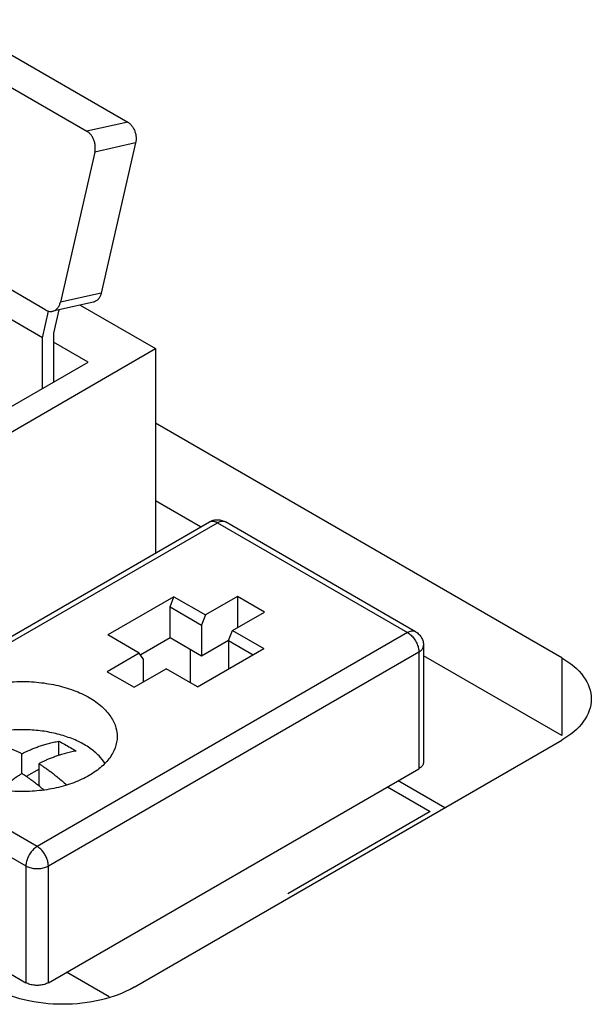
# Model space of a CAD drawing. Units: inches. Extents: x 1.6 to 20.1, y 1.6 to 16.
# Drawn here: x 17.9 to 18, y 14.5 to 14.6 of the extents above; entities that cross this region are included whole.
import ezdxf

# ---------------------------------------------------------------- set-up
doc = ezdxf.new("R2010")
doc.units = ezdxf.units.IN
doc.header["$LTSCALE"] = 1.21
doc.header["$MEASUREMENT"] = 0
doc.layers.get('0').update_dxf_attribs({"linetype": 'CONTINUOUS'})

msp = doc.modelspace()

# ---------------------------------------------------------------- linework, layer by layer
at = {"color": 7, "linetype": 'Continuous'}
for p, q in [((17.90031, 14.6272), (17.91864, 14.61662)), ((17.8961, 14.62626), (17.91443, 14.61568)), ((17.91864, 14.61662), (17.91443, 14.61568)), ((17.91946, 14.61448), (17.91525, 14.61353)), ((17.91946, 14.61448), (17.9159, 14.59897)), ((17.91525, 14.61353), (17.91169, 14.59803)), ((17.91019, 14.59722), (17.90439, 14.60057)), ((17.9159, 14.59897), (17.91169, 14.59803)), ((17.9151, 14.59804), (17.91089, 14.59709)), ((17.91372, 14.59773), (17.92151, 14.59323)), ((17.90982, 14.59435), (17.90518, 14.59702)), ((17.90982, 14.59435), (17.91045, 14.59711)), ((17.91154, 14.59724), (17.91098, 14.59482)), ((17.91098, 14.59482), (17.91098, 14.58978)), ((17.90982, 14.58911), (17.90982, 14.59435)), ((17.91456, 14.59185), (17.91098, 14.59391)), ((17.90017, 14.58091), (17.92151, 14.59323)), ((17.92151, 14.59323), (17.92151, 14.57212)), ((17.89894, 14.58283), (17.91456, 14.59185)), ((17.81616, 14.58084), (17.90812, 14.52775)), ((17.92617, 14.57482), (17.92151, 14.57751)), ((17.88881, 14.55324), (17.92709, 14.57534)), ((17.94838, 14.564), (17.92873, 14.57534)), ((17.88963, 14.55316), (17.92791, 14.57526)), ((17.92791, 14.57526), (17.94756, 14.56392)), ((17.92342, 14.5676), (17.91659, 14.56366)), ((17.92302, 14.56657), (17.92342, 14.5676)), ((17.92342, 14.5676), (17.92667, 14.56573)), ((17.92998, 14.56764), (17.92667, 14.56573)), ((17.92998, 14.56764), (17.92998, 14.56442)), ((17.93276, 14.56603), (17.92998, 14.56764)), ((17.92302, 14.56335), (17.92302, 14.56657)), ((17.92302, 14.56657), (17.92627, 14.56469)), ((17.92667, 14.56573), (17.92627, 14.56469)), ((17.92945, 14.56412), (17.93276, 14.56603)), ((17.92627, 14.56469), (17.92627, 14.56148)), ((17.94756, 14.56392), (17.90928, 14.54182)), ((17.91983, 14.56178), (17.91659, 14.56366)), ((17.92302, 14.56335), (17.92, 14.56161)), ((17.92627, 14.56148), (17.92302, 14.56335)), ((17.92905, 14.56308), (17.92945, 14.56412)), ((17.92945, 14.56412), (17.9327, 14.56225)), ((17.92511, 14.56215), (17.92511, 14.55874)), ((17.92586, 14.5583), (17.9327, 14.56225)), ((17.92905, 14.56308), (17.92627, 14.56148)), ((17.92905, 14.56308), (17.92905, 14.56014)), ((17.92905, 14.56308), (17.9316, 14.56161)), ((17.9492, 14.56258), (17.9492, 14.55052)), ((17.91044, 14.53981), (17.94872, 14.56191)), ((17.91983, 14.56178), (17.91652, 14.55987)), ((17.92023, 14.56121), (17.91983, 14.56178)), ((17.92023, 14.56121), (17.92023, 14.5588)), ((17.94872, 14.56191), (17.94872, 14.54985)), ((17.96349, 14.55327), (17.9492, 14.56152)), ((17.96349, 14.5613), (17.96349, 14.55327)), ((17.91931, 14.55826), (17.92262, 14.56017)), ((17.92586, 14.5583), (17.92262, 14.56017)), ((17.91652, 14.55987), (17.91931, 14.55826)), ((17.90928, 14.54182), (17.88963, 14.55316)), ((17.91154, 14.55124), (17.91154, 14.55269)), ((17.88847, 14.55115), (17.90812, 14.53981)), ((17.90771, 14.54936), (17.90771, 14.5514)), ((17.90948, 14.54807), (17.90948, 14.55038)), ((17.90948, 14.54981), (17.90816, 14.54905)), ((17.91044, 14.52775), (17.94872, 14.54985)), ((17.94659, 14.54862), (17.95142, 14.54583)), ((17.90812, 14.53981), (17.90812, 14.52775)), ((17.91044, 14.52775), (17.91044, 14.53981))]:
    msp.add_line(p, q, dxfattribs=at)
at = {"color": 3, "linetype": 'Continuous'}
for p, q in [((17.96349, 14.5613), (17.92151, 14.58554)), ((17.91929, 14.52728), (17.96349, 14.5528)), ((17.94548, 14.54798), (17.9499, 14.54543)), ((17.9499, 14.54543), (17.93517, 14.53692)), ((17.91674, 14.5263), (17.91233, 14.52884))]:
    msp.add_line(p, q, dxfattribs=at)
at = {"color": 7, "linetype": 'Continuous'}
for points, knots in [([(17.91864, 14.61662), (17.91873, 14.61657), (17.91891, 14.61644), (17.91912, 14.61619), (17.9193, 14.61588), (17.91943, 14.61554), (17.9195, 14.61519), (17.91952, 14.61483), (17.91949, 14.61459), (17.91946, 14.61448)], [0, 0, 0, 0, 0.000311003, 0.00064575, 0.000996208, 0.001361822, 0.00172738, 0.002090484, 0.002438622, 0.002438622, 0.002438622, 0.002438622]), ([(17.91525, 14.61353), (17.91527, 14.61364), (17.9153, 14.61388), (17.91529, 14.61424), (17.91522, 14.6146), (17.91509, 14.61494), (17.91491, 14.61524), (17.91469, 14.61549), (17.91452, 14.61563), (17.91443, 14.61568)], [0, 0, 0, 0, 0.000348138, 0.000711241, 0.0010768, 0.001442414, 0.001792872, 0.002127618, 0.002438622, 0.002438622, 0.002438622, 0.002438622]), ([(17.9159, 14.59897), (17.91588, 14.59886), (17.91581, 14.59866), (17.91565, 14.59839), (17.91545, 14.59819), (17.91525, 14.59808), (17.91513, 14.59805), (17.9151, 14.59804)], [0, 0, 0, 0, 0.000328555, 0.000635719, 0.000919139, 0.001190013, 0.001292403, 0.001292403, 0.001292403, 0.001292403]), ([(17.91089, 14.59709), (17.91092, 14.5971), (17.91104, 14.59714), (17.91123, 14.59724), (17.91144, 14.59745), (17.9116, 14.59772), (17.91166, 14.59792), (17.91169, 14.59803)], [0, 0, 0, 0, 0.000102391, 0.000373264, 0.000656685, 0.000963849, 0.001292403, 0.001292403, 0.001292403, 0.001292403]), ([(17.91019, 14.59722), (17.91027, 14.59717), (17.91045, 14.59709), (17.91069, 14.59706), (17.91083, 14.59708), (17.91089, 14.59709)], [0, 0, 0, 0, 0.0002889143, 0.0005619718, 0.0007239789, 0.0007239789, 0.0007239789, 0.0007239789]), ([(17.92709, 14.57534), (17.92712, 14.57536), (17.92726, 14.57543), (17.92742, 14.57543), (17.92753, 14.57541)], [0, 0, 0, 0, 0.0001221119, 0.0004540445, 0.0004540445, 0.0004540445, 0.0004540445]), ([(17.92753, 14.57541), (17.92757, 14.5754), (17.92766, 14.57538), (17.92778, 14.57533), (17.92787, 14.57529), (17.92791, 14.57526)], [0, 0, 0, 0, 0.0001267855, 0.0002618448, 0.0004052972, 0.0004052972, 0.0004052972, 0.0004052972]), ([(17.92791, 14.57526), (17.92802, 14.57533), (17.92825, 14.57543), (17.92855, 14.57543), (17.92869, 14.57537), (17.92873, 14.57534)], [0, 0, 0, 0, 0.0003972634, 0.0007291635, 0.000857698, 0.000857698, 0.000857698, 0.000857698]), ([(17.92815, 14.57555), (17.9283, 14.57552), (17.9285, 14.57547), (17.92868, 14.57537), (17.92873, 14.57534)], [0, 0, 0, 0, 0.0004620709, 0.000619861, 0.000619861, 0.000619861, 0.000619861]), ([(17.94838, 14.564), (17.94834, 14.56402), (17.94819, 14.56408), (17.94789, 14.56407), (17.94767, 14.56398), (17.94756, 14.56392)], [0, 0, 0, 0, 0.0001493957, 0.0004727732, 0.0008580962, 0.0008580962, 0.0008580962, 0.0008580962]), ([(17.94756, 14.56392), (17.94769, 14.56384), (17.94794, 14.56364), (17.94826, 14.56327), (17.94851, 14.56283), (17.94868, 14.56237), (17.94872, 14.56206), (17.94872, 14.56191)], [0, 0, 0, 0, 0.000450266, 0.000946896, 0.001460132, 0.001956765, 0.002407035, 0.002407035, 0.002407035, 0.002407035]), ([(17.94838, 14.564), (17.94852, 14.56392), (17.94875, 14.56374), (17.94901, 14.56339), (17.94917, 14.563), (17.9492, 14.56272), (17.9492, 14.56258)], [0, 0, 0, 0, 0.000462259, 0.000880859, 0.001284038, 0.001712914, 0.001712914, 0.001712914, 0.001712914]), ([(17.94872, 14.56191), (17.94883, 14.56197), (17.94903, 14.56211), (17.94918, 14.56237), (17.9492, 14.56253), (17.9492, 14.56258)], [0, 0, 0, 0, 0.0003853222, 0.000708696, 0.0008580991, 0.0008580991, 0.0008580991, 0.0008580991]), ([(17.89787, 14.55317), (17.89787, 14.55327), (17.89789, 14.55377), (17.89815, 14.5547), (17.89893, 14.55583), (17.90007, 14.55682), (17.90153, 14.55765), (17.90325, 14.55829), (17.90516, 14.5587), (17.90717, 14.55889), (17.90921, 14.55883), (17.91119, 14.55853), (17.91303, 14.558), (17.91415, 14.55749), (17.91467, 14.55719)], [0, 0, 0, 0, 0.00029024, 0.00150629, 0.00283948, 0.00433773, 0.00601283, 0.00784973, 0.00981292, 0.01185063, 0.01389822, 0.01592016, 0.01784513, 0.01961986, 0.01961986, 0.01961986, 0.01961986]), ([(17.91467, 14.55719), (17.91513, 14.55693), (17.91595, 14.55635), (17.91692, 14.55529), (17.91745, 14.5542), (17.91755, 14.55347), (17.91755, 14.55317)], [0, 0, 0, 0, 0.001590943, 0.003003666, 0.004268258, 0.005164661, 0.005164661, 0.005164661, 0.005164661]), ([(17.91755, 14.55317), (17.91755, 14.55308), (17.91753, 14.55257), (17.91726, 14.55164), (17.91649, 14.55052), (17.91534, 14.54952), (17.91388, 14.5487), (17.91217, 14.54806), (17.91026, 14.54764), (17.90825, 14.54746), (17.90621, 14.54752), (17.90423, 14.54781), (17.90239, 14.54834), (17.90126, 14.54886), (17.90075, 14.54916)], [0, 0, 0, 0, 0.00029024, 0.00150629, 0.00283948, 0.00433773, 0.00601283, 0.00784973, 0.00981292, 0.01185063, 0.01389822, 0.01592016, 0.01784513, 0.01961986, 0.01961986, 0.01961986, 0.01961986]), ([(17.91628, 14.55042), (17.91611, 14.55069), (17.91564, 14.55127), (17.91471, 14.55203), (17.91352, 14.55271), (17.91213, 14.55325), (17.91059, 14.55364), (17.90896, 14.55386), (17.90729, 14.5539), (17.90563, 14.55377), (17.90404, 14.55347), (17.90257, 14.553), (17.90167, 14.55258), (17.90125, 14.55234)], [0, 0, 0, 0, 0.00096823, 0.00221277, 0.00358766, 0.00508157, 0.00667125, 0.00832547, 0.01000817, 0.01168132, 0.01330754, 0.01485282, 0.01628949, 0.01628949, 0.01628949, 0.01628949]), ([(17.90388, 14.55269), (17.90407, 14.55266), (17.90445, 14.55259), (17.90499, 14.55246), (17.9055, 14.55231), (17.90596, 14.55215), (17.90638, 14.552), (17.90675, 14.55184), (17.9071, 14.55169), (17.90741, 14.55155), (17.90761, 14.55145), (17.90771, 14.5514)], [0, 0, 0, 0, 0.000590048, 0.001153733, 0.001683507, 0.002170829, 0.002613607, 0.003017167, 0.003388601, 0.003734158, 0.004057507, 0.004057507, 0.004057507, 0.004057507]), ([(17.90771, 14.5514), (17.90781, 14.55145), (17.90801, 14.55155), (17.90834, 14.5517), (17.9087, 14.55186), (17.90909, 14.55202), (17.90951, 14.55217), (17.90997, 14.55232), (17.91046, 14.55246), (17.91098, 14.55259), (17.91135, 14.55266), (17.91154, 14.55269)], [0, 0, 0, 0, 0.000335564, 0.000693626, 0.001081788, 0.001502512, 0.001953501, 0.00243356, 0.002942718, 0.003483157, 0.004057518, 0.004057518, 0.004057518, 0.004057518]), ([(17.91154, 14.55269), (17.91174, 14.55259), (17.91213, 14.55238), (17.91272, 14.55204), (17.91311, 14.5518), (17.91331, 14.55167)], [0, 0, 0, 0, 0.000666956, 0.001344624, 0.002042272, 0.002042272, 0.002042272, 0.002042272]), ([(17.91331, 14.55167), (17.91311, 14.55164), (17.91274, 14.55157), (17.9122, 14.55144), (17.9117, 14.55129), (17.91125, 14.55114), (17.91083, 14.55098), (17.91044, 14.55083), (17.91009, 14.55068), (17.90978, 14.55053), (17.90957, 14.55043), (17.90948, 14.55038)], [0, 0, 0, 0, 0.000592273, 0.001144144, 0.001659345, 0.002140654, 0.002588563, 0.003002225, 0.00338059, 0.003727962, 0.004057511, 0.004057511, 0.004057511, 0.004057511]), ([(17.90948, 14.55038), (17.90956, 14.55032), (17.90975, 14.5502), (17.91003, 14.55), (17.91034, 14.54978), (17.91068, 14.54954), (17.91104, 14.54926), (17.91144, 14.54894), (17.91187, 14.54858), (17.91217, 14.54832), (17.91233, 14.54818), (17.91233, 14.54817)], [0, 0, 0, 0, 0.000318386, 0.000662957, 0.001038638, 0.001452393, 0.001910244, 0.002417195, 0.002975814, 0.00358589, 0.003616996, 0.003616996, 0.003616996, 0.003616996]), ([(17.9492, 14.55052), (17.9492, 14.55047), (17.94918, 14.55031), (17.94903, 14.55006), (17.94883, 14.54992), (17.94872, 14.54985)], [0, 0, 0, 0, 0.0001489511, 0.0004716636, 0.0008580884, 0.0008580884, 0.0008580884, 0.0008580884]), ([(17.90771, 14.54936), (17.90761, 14.54929), (17.9074, 14.54915), (17.90707, 14.54893), (17.90671, 14.54867), (17.90632, 14.54838), (17.9059, 14.54804), (17.9056, 14.5478), (17.90545, 14.54767), (17.90545, 14.54767)], [0, 0, 0, 0, 0.000361509, 0.00075602, 0.001194244, 0.001682041, 0.002220241, 0.002811162, 0.002818643, 0.002818643, 0.002818643, 0.002818643]), ([(17.90998, 14.54766), (17.90995, 14.54768), (17.90977, 14.54783), (17.90946, 14.54809), (17.90904, 14.54842), (17.90866, 14.5487), (17.90832, 14.54894), (17.90801, 14.54916), (17.9078, 14.5493), (17.90771, 14.54936)], [0, 0, 0, 0, 0.000099834, 0.000697175, 0.001223382, 0.001689733, 0.002108163, 0.002488437, 0.002836649, 0.002836649, 0.002836649, 0.002836649]), ([(17.90928, 14.54182), (17.90915, 14.54174), (17.9089, 14.54154), (17.90859, 14.54117), (17.90833, 14.54073), (17.90817, 14.54027), (17.90812, 14.53996), (17.90812, 14.53981)], [0, 0, 0, 0, 0.000450266, 0.000946896, 0.001460132, 0.001956765, 0.002407035, 0.002407035, 0.002407035, 0.002407035]), ([(17.90984, 14.54134), (17.90978, 14.5414), (17.90967, 14.54153), (17.90948, 14.54169), (17.90935, 14.54178), (17.90928, 14.54182)], [0, 0, 0, 0, 0.0002587206, 0.0005048509, 0.0007349859, 0.0007349859, 0.0007349859, 0.0007349859]), ([(17.91044, 14.53981), (17.91044, 14.53993), (17.91041, 14.5402), (17.91029, 14.5406), (17.9101, 14.54098), (17.90993, 14.54122), (17.90984, 14.54134)], [0, 0, 0, 0, 0.000381872, 0.000800423, 0.001237973, 0.001673904, 0.001673904, 0.001673904, 0.001673904]), ([(17.90812, 14.53981), (17.90825, 14.53973), (17.90855, 14.53961), (17.90903, 14.53953), (17.90954, 14.53953), (17.91002, 14.53961), (17.91031, 14.53973), (17.91044, 14.53981)], [0, 0, 0, 0, 0.000450266, 0.000946897, 0.001460134, 0.001956765, 0.002407031, 0.002407031, 0.002407031, 0.002407031]), ([(17.91044, 14.52775), (17.91031, 14.52768), (17.91002, 14.52756), (17.90954, 14.52747), (17.90903, 14.52747), (17.90855, 14.52756), (17.90826, 14.52768), (17.90812, 14.52775)], [0, 0, 0, 0, 0.000451839, 0.000947751, 0.001459365, 0.001955242, 0.002407022, 0.002407022, 0.002407022, 0.002407022])]:
    msp.add_open_spline(points, degree=3, knots=knots, dxfattribs=at)
for points in [[(17.92709, 14.57534), (17.92718, 14.5754), (17.92728, 14.57544), (17.92738, 14.57548)], [(17.92738, 14.57548), (17.9275, 14.57552), (17.92762, 14.57554), (17.92774, 14.57556)], [(17.92774, 14.57556), (17.92787, 14.57557), (17.92801, 14.57557), (17.92815, 14.57555)]]:
    msp.add_open_spline(points, degree=3, dxfattribs=at)
at = {"color": 3, "linetype": 'Continuous'}
for points, knots in [([(17.96349, 14.5613), (17.96435, 14.5608), (17.96583, 14.55967), (17.96654, 14.55786), (17.96654, 14.55705)], [0, 0, 0, 0, 0.002984205, 0.005418418, 0.005418418, 0.005418418, 0.005418418]), ([(17.96654, 14.55705), (17.96654, 14.55624), (17.96583, 14.55443), (17.96435, 14.55329), (17.96349, 14.5528)], [0, 0, 0, 0, 0.002434213, 0.005418418, 0.005418418, 0.005418418, 0.005418418]), ([(17.91929, 14.52728), (17.91825, 14.52668), (17.91582, 14.5258), (17.91193, 14.52537), (17.90804, 14.5258), (17.90561, 14.52668), (17.90456, 14.52728)], [0, 0, 0, 0, 0.00362215, 0.00763463, 0.01164712, 0.01526927, 0.01526927, 0.01526927, 0.01526927])]:
    msp.add_open_spline(points, degree=3, knots=knots, dxfattribs=at)

doc.saveas('drawing.dxf')
